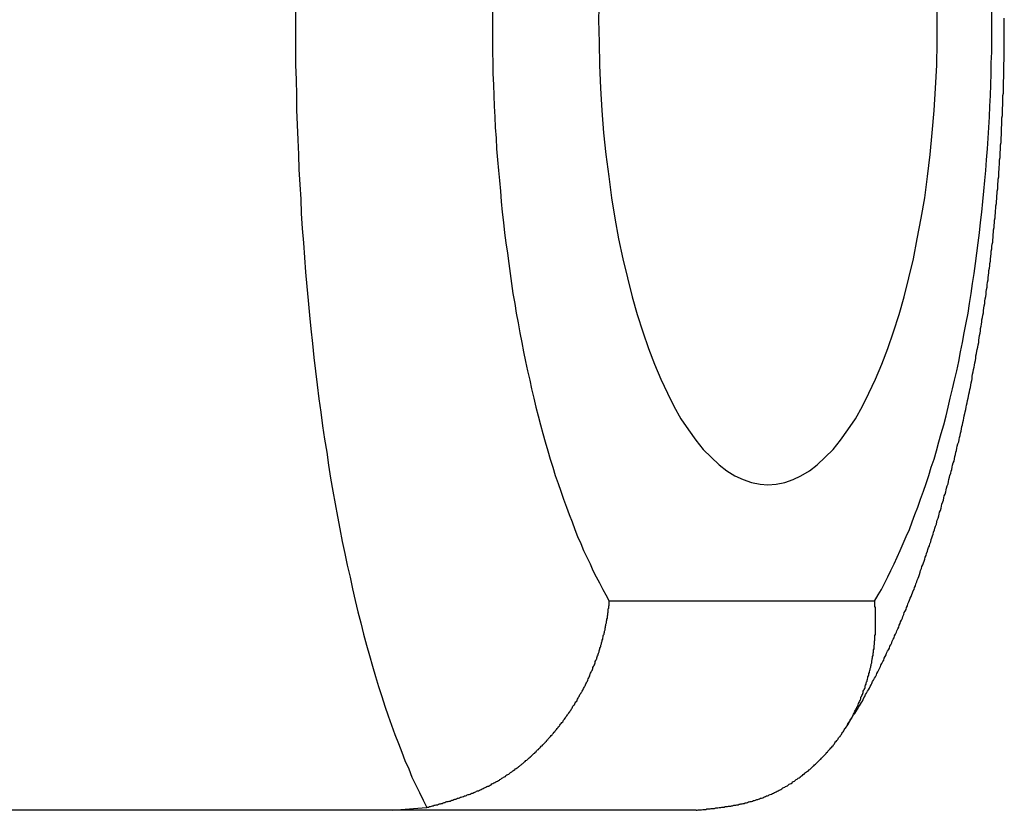
# Model space of a CAD drawing. Extents: x 60 to 285, y 91 to 353.
# Drawn here: x 253 to 255, y 135 to 136 of the extents above; entities that cross this region are included whole.
import ezdxf

# ---------------------------------------------------------------- set-up
doc = ezdxf.new("R2010")
doc.units = 0
doc.layers.get('0').update_dxf_attribs({"linetype": 'CONTINUOUS'})

msp = doc.modelspace()

# ---------------------------------------------------------------- linework, layer by layer
at = {"color": 7, "linetype": 'CONTINUOUS'}
for p, q in [((253.9834, 135.1971), (254.5534, 135.1971)), ((253.5168, 134.7471), (252.6, 134.7471)), ((253.5168, 134.7471), (253.5905, 134.7531)), ((254.1697, 134.7471), (253.5168, 134.7471))]:
    msp.add_line(p, q, dxfattribs=at)
for points in [[(253.961, 136.496, 0), (253.96, 136.447, 0), (253.961, 136.398, 0), (253.962, 136.349, 0), (253.964, 136.3, 0), (253.967, 136.252, 0), (253.971, 136.204, 0), (253.976, 136.157, 0), (253.982, 136.11, 0), (253.988, 136.064, 0), (253.995, 136.02, 0), (254.003, 135.976, 0), (254.012, 135.933, 0), (254.022, 135.892, 0), (254.032, 135.851, 0), (254.043, 135.813, 0), (254.055, 135.776, 0), (254.067, 135.74, 0), (254.08, 135.706, 0), (254.094, 135.674, 0), (254.108, 135.644, 0), (254.122, 135.616, 0), (254.137, 135.589, 0), (254.153, 135.565, 0), (254.169, 135.543, 0), (254.185, 135.523, 0), (254.202, 135.506, 0), (254.219, 135.49, 0), (254.236, 135.477, 0), (254.253, 135.466, 0), (254.271, 135.458, 0), (254.289, 135.452, 0), (254.307, 135.448, 0), (254.324, 135.447, 0), (254.342, 135.448, 0), (254.36, 135.452, 0), (254.378, 135.458, 0), (254.395, 135.466, 0), (254.413, 135.477, 0), (254.43, 135.49, 0), (254.447, 135.506, 0), (254.464, 135.523, 0), (254.48, 135.543, 0), (254.496, 135.565, 0), (254.512, 135.589, 0), (254.527, 135.616, 0), (254.541, 135.644, 0), (254.555, 135.674, 0), (254.569, 135.706, 0), (254.582, 135.74, 0), (254.594, 135.776, 0), (254.606, 135.813, 0), (254.617, 135.851, 0), (254.627, 135.892, 0), (254.637, 135.933, 0), (254.645, 135.976, 0), (254.653, 136.02, 0), (254.661, 136.064, 0), (254.667, 136.11, 0), (254.673, 136.157, 0), (254.677, 136.204, 0), (254.681, 136.252, 0), (254.684, 136.3, 0), (254.687, 136.349, 0), (254.688, 136.398, 0), (254.688, 136.447, 0), (254.688, 136.496, 0)], [(253.309, 136.479, 0), (253.309, 136.447, 0), (253.309, 136.415, 0), (253.309, 136.382, 0), (253.309, 136.35, 0), (253.31, 136.318, 0), (253.311, 136.285, 0), (253.311, 136.253, 0), (253.312, 136.221, 0), (253.314, 136.189, 0), (253.315, 136.157, 0), (253.316, 136.125, 0), (253.318, 136.093, 0), (253.32, 136.061, 0), (253.321, 136.03, 0), (253.323, 135.998, 0), (253.326, 135.967, 0), (253.328, 135.936, 0), (253.33, 135.904, 0), (253.333, 135.873, 0), (253.336, 135.843, 0), (253.339, 135.812, 0), (253.342, 135.782, 0), (253.345, 135.751, 0), (253.348, 135.721, 0), (253.352, 135.691, 0), (253.355, 135.662, 0), (253.359, 135.632, 0), (253.363, 135.603, 0), (253.367, 135.574, 0), (253.371, 135.545, 0), (253.376, 135.517, 0), (253.38, 135.489, 0), (253.384, 135.461, 0), (253.389, 135.433, 0), (253.394, 135.406, 0), (253.399, 135.379, 0), (253.404, 135.352, 0), (253.409, 135.325, 0), (253.415, 135.299, 0), (253.42, 135.274, 0), (253.426, 135.248, 0), (253.431, 135.223, 0), (253.437, 135.198, 0), (253.443, 135.174, 0), (253.449, 135.15, 0), (253.455, 135.126, 0), (253.461, 135.102, 0), (253.468, 135.08, 0), (253.474, 135.057, 0), (253.481, 135.035, 0), (253.487, 135.013, 0), (253.494, 134.992, 0), (253.501, 134.971, 0), (253.508, 134.95, 0), (253.515, 134.93, 0), (253.522, 134.91, 0), (253.53, 134.891, 0), (253.537, 134.872, 0), (253.544, 134.854, 0), (253.552, 134.836, 0), (253.559, 134.818, 0), (253.567, 134.801, 0), (253.575, 134.785, 0), (253.583, 134.769, 0), (253.591, 134.753, 0)], [(253.732, 136.47, 0), (253.732, 136.447, 0), (253.732, 136.424, 0), (253.732, 136.401, 0), (253.732, 136.377, 0), (253.733, 136.354, 0), (253.733, 136.331, 0), (253.734, 136.307, 0), (253.735, 136.284, 0), (253.736, 136.261, 0), (253.737, 136.238, 0), (253.738, 136.215, 0), (253.74, 136.192, 0), (253.741, 136.169, 0), (253.743, 136.146, 0), (253.745, 136.123, 0), (253.747, 136.101, 0), (253.749, 136.078, 0), (253.751, 136.056, 0), (253.753, 136.033, 0), (253.756, 136.011, 0), (253.758, 135.989, 0), (253.761, 135.967, 0), (253.764, 135.945, 0), (253.767, 135.923, 0), (253.77, 135.901, 0), (253.773, 135.88, 0), (253.776, 135.858, 0), (253.78, 135.837, 0), (253.783, 135.816, 0), (253.787, 135.795, 0), (253.791, 135.774, 0), (253.795, 135.753, 0), (253.799, 135.733, 0), (253.803, 135.712, 0), (253.807, 135.692, 0), (253.812, 135.672, 0), (253.816, 135.653, 0), (253.821, 135.633, 0), (253.825, 135.614, 0), (253.83, 135.595, 0), (253.835, 135.576, 0), (253.84, 135.557, 0), (253.845, 135.539, 0), (253.851, 135.52, 0), (253.856, 135.502, 0), (253.862, 135.485, 0), (253.867, 135.467, 0), (253.873, 135.45, 0), (253.879, 135.433, 0), (253.885, 135.416, 0), (253.891, 135.399, 0), (253.897, 135.383, 0), (253.903, 135.367, 0), (253.909, 135.351, 0), (253.915, 135.336, 0), (253.922, 135.321, 0), (253.928, 135.306, 0), (253.935, 135.291, 0), (253.942, 135.277, 0), (253.948, 135.263, 0), (253.955, 135.249, 0), (253.962, 135.236, 0), (253.969, 135.222, 0), (253.976, 135.21, 0), (253.983, 135.197, 0)], [(254.553, 135.197, 0), (254.561, 135.21, 0), (254.568, 135.222, 0), (254.575, 135.236, 0), (254.582, 135.249, 0), (254.588, 135.263, 0), (254.595, 135.277, 0), (254.602, 135.291, 0), (254.608, 135.306, 0), (254.615, 135.321, 0), (254.621, 135.336, 0), (254.628, 135.351, 0), (254.634, 135.367, 0), (254.64, 135.383, 0), (254.646, 135.399, 0), (254.652, 135.416, 0), (254.658, 135.433, 0), (254.664, 135.45, 0), (254.67, 135.467, 0), (254.675, 135.485, 0), (254.681, 135.502, 0), (254.686, 135.52, 0), (254.691, 135.539, 0), (254.696, 135.557, 0), (254.702, 135.576, 0), (254.707, 135.595, 0), (254.711, 135.614, 0), (254.716, 135.633, 0), (254.721, 135.653, 0), (254.725, 135.672, 0), (254.73, 135.692, 0), (254.734, 135.712, 0), (254.738, 135.733, 0), (254.742, 135.753, 0), (254.746, 135.774, 0), (254.75, 135.795, 0), (254.754, 135.816, 0), (254.757, 135.837, 0), (254.761, 135.858, 0), (254.764, 135.88, 0), (254.767, 135.901, 0), (254.77, 135.923, 0), (254.773, 135.945, 0), (254.776, 135.967, 0), (254.779, 135.989, 0), (254.781, 136.011, 0), (254.784, 136.033, 0), (254.786, 136.056, 0), (254.788, 136.078, 0), (254.79, 136.101, 0), (254.792, 136.123, 0), (254.794, 136.146, 0), (254.796, 136.169, 0), (254.797, 136.192, 0), (254.799, 136.215, 0), (254.8, 136.238, 0), (254.801, 136.261, 0), (254.802, 136.284, 0), (254.803, 136.307, 0), (254.804, 136.331, 0), (254.804, 136.354, 0), (254.805, 136.377, 0), (254.805, 136.401, 0), (254.805, 136.424, 0), (254.805, 136.447, 0), (254.805, 136.47, 0)]]:
    msp.add_polyline3d(points, dxfattribs=at)
at = {"color": 7}
for points in [[(254.489, 134.923, 0), (254.492, 134.926, 0), (254.494, 134.929, 0), (254.496, 134.933, 0), (254.498, 134.936, 0), (254.5, 134.939, 0), (254.502, 134.942, 0), (254.504, 134.946, 0), (254.506, 134.949, 0), (254.508, 134.952, 0), (254.511, 134.955, 0), (254.513, 134.959, 0), (254.515, 134.962, 0), (254.517, 134.965, 0), (254.519, 134.969, 0), (254.521, 134.972, 0), (254.523, 134.975, 0), (254.525, 134.979, 0), (254.527, 134.982, 0), (254.529, 134.985, 0), (254.53, 134.989, 0), (254.532, 134.992, 0), (254.534, 134.996, 0), (254.536, 134.999, 0), (254.538, 135.003, 0), (254.54, 135.006, 0), (254.542, 135.01, 0), (254.544, 135.013, 0), (254.546, 135.017, 0), (254.547, 135.02, 0), (254.549, 135.024, 0), (254.551, 135.027, 0), (254.553, 135.031, 0), (254.555, 135.034, 0), (254.557, 135.038, 0), (254.558, 135.041, 0), (254.56, 135.045, 0), (254.562, 135.049, 0), (254.564, 135.052, 0), (254.566, 135.056, 0), (254.567, 135.059, 0), (254.569, 135.063, 0), (254.571, 135.067, 0), (254.573, 135.07, 0), (254.574, 135.074, 0), (254.576, 135.078, 0), (254.578, 135.081, 0), (254.579, 135.085, 0), (254.581, 135.089, 0), (254.583, 135.092, 0), (254.585, 135.096, 0), (254.586, 135.1, 0), (254.588, 135.103, 0), (254.59, 135.107, 0), (254.591, 135.111, 0), (254.593, 135.115, 0), (254.595, 135.118, 0), (254.596, 135.122, 0), (254.598, 135.126, 0), (254.6, 135.13, 0), (254.601, 135.133, 0), (254.603, 135.137, 0), (254.605, 135.141, 0), (254.606, 135.145, 0), (254.608, 135.149, 0), (254.609, 135.152, 0), (254.611, 135.156, 0), (254.613, 135.16, 0), (254.614, 135.164, 0), (254.616, 135.168, 0), (254.617, 135.172, 0), (254.619, 135.175, 0), (254.621, 135.179, 0), (254.622, 135.183, 0), (254.624, 135.187, 0), (254.625, 135.191, 0), (254.627, 135.195, 0), (254.628, 135.199, 0), (254.63, 135.203, 0), (254.632, 135.207, 0), (254.633, 135.211, 0), (254.635, 135.215, 0), (254.636, 135.219, 0), (254.638, 135.222, 0), (254.639, 135.226, 0), (254.641, 135.23, 0), (254.642, 135.234, 0), (254.644, 135.238, 0), (254.645, 135.242, 0), (254.647, 135.246, 0), (254.648, 135.25, 0), (254.65, 135.254, 0), (254.651, 135.259, 0), (254.652, 135.263, 0), (254.654, 135.267, 0), (254.655, 135.271, 0), (254.657, 135.275, 0), (254.658, 135.279, 0), (254.66, 135.283, 0), (254.661, 135.287, 0), (254.662, 135.291, 0), (254.664, 135.295, 0), (254.665, 135.299, 0), (254.667, 135.304, 0), (254.668, 135.308, 0), (254.669, 135.312, 0), (254.671, 135.316, 0), (254.672, 135.32, 0), (254.674, 135.324, 0), (254.675, 135.329, 0), (254.676, 135.333, 0), (254.678, 135.337, 0), (254.679, 135.341, 0), (254.68, 135.345, 0), (254.682, 135.35, 0), (254.683, 135.354, 0), (254.684, 135.358, 0), (254.686, 135.362, 0), (254.687, 135.367, 0), (254.688, 135.371, 0), (254.69, 135.375, 0), (254.691, 135.38, 0), (254.692, 135.384, 0), (254.693, 135.388, 0), (254.695, 135.392, 0), (254.696, 135.397, 0), (254.697, 135.401, 0), (254.698, 135.405, 0), (254.7, 135.41, 0), (254.701, 135.414, 0), (254.702, 135.419, 0), (254.703, 135.423, 0), (254.705, 135.427, 0), (254.706, 135.432, 0), (254.707, 135.436, 0), (254.708, 135.44, 0), (254.709, 135.445, 0), (254.711, 135.449, 0), (254.712, 135.454, 0), (254.713, 135.458, 0), (254.714, 135.463, 0), (254.715, 135.467, 0), (254.717, 135.472, 0), (254.718, 135.476, 0), (254.719, 135.48, 0), (254.72, 135.485, 0), (254.721, 135.489, 0), (254.722, 135.494, 0), (254.724, 135.498, 0), (254.725, 135.503, 0), (254.726, 135.508, 0), (254.727, 135.512, 0), (254.728, 135.517, 0), (254.729, 135.521, 0), (254.73, 135.526, 0), (254.731, 135.53, 0), (254.732, 135.535, 0), (254.734, 135.539, 0), (254.735, 135.544, 0), (254.736, 135.549, 0), (254.737, 135.553, 0), (254.738, 135.558, 0), (254.739, 135.562, 0), (254.74, 135.567, 0), (254.741, 135.572, 0), (254.742, 135.576, 0), (254.743, 135.581, 0), (254.744, 135.586, 0), (254.745, 135.59, 0), (254.746, 135.595, 0), (254.747, 135.6, 0), (254.748, 135.604, 0), (254.749, 135.609, 0), (254.75, 135.614, 0), (254.751, 135.618, 0), (254.752, 135.623, 0), (254.753, 135.628, 0), (254.754, 135.633, 0), (254.755, 135.637, 0), (254.756, 135.642, 0), (254.757, 135.647, 0), (254.758, 135.652, 0), (254.759, 135.656, 0), (254.76, 135.661, 0), (254.761, 135.666, 0), (254.762, 135.671, 0), (254.763, 135.675, 0), (254.763, 135.68, 0), (254.764, 135.685, 0), (254.765, 135.69, 0), (254.766, 135.695, 0), (254.767, 135.7, 0), (254.768, 135.704, 0), (254.769, 135.709, 0), (254.77, 135.714, 0), (254.771, 135.719, 0), (254.771, 135.724, 0), (254.772, 135.729, 0), (254.773, 135.734, 0), (254.774, 135.738, 0), (254.775, 135.743, 0), (254.776, 135.748, 0), (254.777, 135.753, 0), (254.777, 135.758, 0), (254.778, 135.763, 0), (254.779, 135.768, 0), (254.78, 135.773, 0), (254.781, 135.778, 0), (254.781, 135.783, 0), (254.782, 135.788, 0), (254.783, 135.792, 0), (254.784, 135.797, 0), (254.784, 135.802, 0), (254.785, 135.807, 0), (254.786, 135.812, 0), (254.787, 135.817, 0), (254.787, 135.822, 0), (254.788, 135.827, 0), (254.789, 135.832, 0), (254.79, 135.837, 0), (254.79, 135.842, 0), (254.791, 135.847, 0), (254.792, 135.852, 0), (254.793, 135.857, 0), (254.793, 135.862, 0), (254.794, 135.867, 0), (254.795, 135.872, 0), (254.795, 135.877, 0), (254.796, 135.883, 0), (254.797, 135.888, 0), (254.797, 135.893, 0), (254.798, 135.898, 0), (254.799, 135.903, 0), (254.799, 135.908, 0), (254.8, 135.913, 0), (254.801, 135.918, 0), (254.801, 135.923, 0), (254.802, 135.928, 0), (254.802, 135.933, 0), (254.803, 135.938, 0), (254.804, 135.944, 0), (254.804, 135.949, 0), (254.805, 135.954, 0), (254.805, 135.959, 0), (254.806, 135.964, 0), (254.807, 135.969, 0), (254.807, 135.974, 0), (254.808, 135.979, 0), (254.808, 135.985, 0), (254.809, 135.99, 0), (254.809, 135.995, 0), (254.81, 136, 0), (254.81, 136.005, 0), (254.811, 136.01, 0), (254.811, 136.016, 0), (254.812, 136.021, 0), (254.812, 136.026, 0), (254.813, 136.031, 0), (254.813, 136.036, 0), (254.814, 136.042, 0), (254.814, 136.047, 0), (254.815, 136.052, 0), (254.815, 136.057, 0), (254.816, 136.062, 0), (254.816, 136.068, 0), (254.817, 136.073, 0), (254.817, 136.078, 0), (254.818, 136.083, 0), (254.818, 136.088, 0), (254.818, 136.094, 0), (254.819, 136.099, 0), (254.819, 136.104, 0), (254.82, 136.109, 0), (254.82, 136.115, 0), (254.82, 136.12, 0), (254.821, 136.125, 0), (254.821, 136.13, 0), (254.822, 136.136, 0), (254.822, 136.141, 0), (254.822, 136.146, 0), (254.823, 136.151, 0), (254.823, 136.157, 0), (254.823, 136.162, 0), (254.824, 136.167, 0), (254.824, 136.173, 0), (254.824, 136.178, 0), (254.825, 136.183, 0), (254.825, 136.188, 0), (254.825, 136.194, 0), (254.826, 136.199, 0), (254.826, 136.204, 0), (254.826, 136.21, 0), (254.826, 136.215, 0), (254.827, 136.22, 0), (254.827, 136.226, 0), (254.827, 136.231, 0), (254.827, 136.236, 0), (254.828, 136.241, 0), (254.828, 136.247, 0), (254.828, 136.252, 0), (254.828, 136.257, 0), (254.829, 136.263, 0), (254.829, 136.268, 0), (254.829, 136.273, 0), (254.829, 136.279, 0), (254.829, 136.284, 0), (254.83, 136.289, 0), (254.83, 136.295, 0), (254.83, 136.3, 0), (254.83, 136.305, 0), (254.83, 136.311, 0), (254.83, 136.316, 0), (254.831, 136.321, 0), (254.831, 136.327, 0), (254.831, 136.332, 0), (254.831, 136.337, 0), (254.831, 136.343, 0), (254.831, 136.348, 0), (254.831, 136.353, 0), (254.832, 136.359, 0), (254.832, 136.364, 0), (254.832, 136.369, 0), (254.832, 136.375, 0), (254.832, 136.38, 0), (254.832, 136.385, 0), (254.832, 136.391, 0), (254.832, 136.396, 0), (254.832, 136.402, 0), (254.832, 136.407, 0), (254.832, 136.412, 0), (254.832, 136.418, 0), (254.832, 136.423, 0), (254.832, 136.428, 0), (254.832, 136.434, 0), (254.832, 136.439, 0), (254.832, 136.444, 0), (254.832, 136.45, 0)], [(253.591, 134.753, 0), (253.593, 134.754, 0), (253.595, 134.754, 0), (253.597, 134.755, 0), (253.599, 134.755, 0), (253.601, 134.756, 0), (253.603, 134.757, 0), (253.605, 134.757, 0), (253.607, 134.758, 0), (253.609, 134.758, 0), (253.611, 134.759, 0), (253.614, 134.759, 0), (253.616, 134.76, 0), (253.618, 134.761, 0), (253.62, 134.761, 0), (253.622, 134.762, 0), (253.624, 134.762, 0), (253.626, 134.763, 0), (253.628, 134.764, 0), (253.63, 134.764, 0), (253.632, 134.765, 0), (253.634, 134.766, 0), (253.637, 134.766, 0), (253.639, 134.767, 0), (253.641, 134.767, 0), (253.643, 134.768, 0), (253.645, 134.769, 0), (253.647, 134.769, 0), (253.649, 134.77, 0), (253.651, 134.771, 0), (253.653, 134.771, 0), (253.655, 134.772, 0), (253.657, 134.773, 0), (253.659, 134.773, 0), (253.661, 134.774, 0), (253.663, 134.775, 0), (253.665, 134.775, 0), (253.667, 134.776, 0), (253.67, 134.777, 0), (253.672, 134.778, 0), (253.674, 134.778, 0), (253.676, 134.779, 0), (253.678, 134.78, 0), (253.68, 134.781, 0), (253.682, 134.781, 0), (253.684, 134.782, 0), (253.686, 134.783, 0), (253.688, 134.784, 0), (253.69, 134.784, 0), (253.692, 134.785, 0), (253.694, 134.786, 0), (253.696, 134.787, 0), (253.698, 134.788, 0), (253.7, 134.789, 0), (253.702, 134.789, 0), (253.704, 134.79, 0), (253.706, 134.791, 0), (253.708, 134.792, 0), (253.71, 134.793, 0), (253.712, 134.794, 0), (253.714, 134.795, 0), (253.716, 134.796, 0), (253.718, 134.797, 0), (253.72, 134.798, 0), (253.722, 134.799, 0), (253.724, 134.799, 0), (253.725, 134.8, 0), (253.727, 134.801, 0), (253.729, 134.802, 0), (253.731, 134.804, 0), (253.733, 134.805, 0), (253.735, 134.806, 0), (253.737, 134.807, 0), (253.739, 134.808, 0), (253.741, 134.809, 0), (253.743, 134.81, 0), (253.745, 134.811, 0), (253.747, 134.812, 0), (253.748, 134.813, 0), (253.75, 134.814, 0), (253.752, 134.816, 0), (253.754, 134.817, 0), (253.756, 134.818, 0), (253.758, 134.819, 0), (253.76, 134.82, 0), (253.761, 134.822, 0), (253.763, 134.823, 0), (253.765, 134.824, 0), (253.767, 134.825, 0), (253.769, 134.827, 0), (253.771, 134.828, 0), (253.772, 134.829, 0), (253.774, 134.83, 0), (253.776, 134.832, 0), (253.778, 134.833, 0), (253.78, 134.834, 0), (253.781, 134.836, 0), (253.783, 134.837, 0), (253.785, 134.838, 0), (253.787, 134.84, 0), (253.789, 134.841, 0), (253.79, 134.842, 0), (253.792, 134.844, 0), (253.794, 134.845, 0), (253.796, 134.847, 0), (253.797, 134.848, 0), (253.799, 134.849, 0), (253.801, 134.851, 0), (253.802, 134.852, 0), (253.804, 134.854, 0), (253.806, 134.855, 0), (253.808, 134.857, 0), (253.809, 134.858, 0), (253.811, 134.86, 0), (253.813, 134.861, 0), (253.814, 134.863, 0), (253.816, 134.864, 0), (253.818, 134.866, 0), (253.819, 134.867, 0), (253.821, 134.869, 0), (253.823, 134.87, 0), (253.824, 134.872, 0), (253.826, 134.873, 0), (253.827, 134.875, 0), (253.829, 134.877, 0), (253.831, 134.878, 0), (253.832, 134.88, 0), (253.834, 134.881, 0), (253.835, 134.883, 0), (253.837, 134.885, 0), (253.839, 134.886, 0), (253.84, 134.888, 0), (253.842, 134.889, 0), (253.843, 134.891, 0), (253.845, 134.893, 0), (253.846, 134.894, 0), (253.848, 134.896, 0), (253.849, 134.898, 0), (253.851, 134.899, 0), (253.852, 134.901, 0), (253.854, 134.903, 0), (253.855, 134.904, 0), (253.857, 134.906, 0), (253.858, 134.908, 0), (253.86, 134.909, 0), (253.861, 134.911, 0), (253.863, 134.913, 0), (253.864, 134.915, 0), (253.866, 134.916, 0), (253.867, 134.918, 0), (253.869, 134.92, 0), (253.87, 134.921, 0), (253.871, 134.923, 0), (253.873, 134.925, 0), (253.874, 134.927, 0), (253.876, 134.929, 0), (253.877, 134.93, 0), (253.878, 134.932, 0), (253.88, 134.934, 0), (253.881, 134.936, 0), (253.883, 134.937, 0), (253.884, 134.939, 0), (253.885, 134.941, 0), (253.887, 134.943, 0), (253.888, 134.945, 0), (253.889, 134.946, 0), (253.89, 134.948, 0), (253.892, 134.95, 0), (253.893, 134.952, 0), (253.894, 134.954, 0), (253.896, 134.956, 0), (253.897, 134.958, 0), (253.898, 134.959, 0), (253.899, 134.961, 0), (253.901, 134.963, 0), (253.902, 134.965, 0), (253.903, 134.967, 0), (253.904, 134.969, 0), (253.905, 134.971, 0), (253.907, 134.973, 0), (253.908, 134.974, 0), (253.909, 134.976, 0), (253.91, 134.978, 0), (253.911, 134.98, 0), (253.913, 134.982, 0), (253.914, 134.984, 0), (253.915, 134.986, 0), (253.916, 134.988, 0), (253.917, 134.99, 0), (253.918, 134.992, 0), (253.919, 134.994, 0), (253.92, 134.996, 0), (253.922, 134.998, 0), (253.923, 135, 0), (253.924, 135.002, 0), (253.925, 135.003, 0), (253.926, 135.005, 0), (253.927, 135.007, 0), (253.928, 135.009, 0), (253.929, 135.011, 0), (253.93, 135.013, 0), (253.931, 135.015, 0), (253.932, 135.017, 0), (253.933, 135.019, 0), (253.934, 135.021, 0), (253.935, 135.023, 0), (253.936, 135.025, 0), (253.937, 135.027, 0), (253.938, 135.03, 0), (253.939, 135.032, 0), (253.94, 135.034, 0), (253.941, 135.036, 0), (253.941, 135.038, 0), (253.942, 135.04, 0), (253.943, 135.042, 0), (253.944, 135.044, 0), (253.945, 135.046, 0), (253.946, 135.048, 0), (253.947, 135.05, 0), (253.948, 135.052, 0), (253.948, 135.054, 0), (253.949, 135.056, 0), (253.95, 135.058, 0), (253.951, 135.06, 0), (253.952, 135.062, 0), (253.953, 135.064, 0), (253.953, 135.067, 0), (253.954, 135.069, 0), (253.955, 135.071, 0), (253.956, 135.073, 0), (253.956, 135.075, 0), (253.957, 135.077, 0), (253.958, 135.079, 0), (253.959, 135.081, 0), (253.959, 135.083, 0), (253.96, 135.085, 0), (253.961, 135.088, 0), (253.961, 135.09, 0), (253.962, 135.092, 0), (253.963, 135.094, 0), (253.963, 135.096, 0), (253.964, 135.098, 0), (253.965, 135.1, 0), (253.965, 135.102, 0), (253.966, 135.105, 0), (253.966, 135.107, 0), (253.967, 135.109, 0), (253.968, 135.111, 0), (253.968, 135.113, 0), (253.969, 135.115, 0), (253.969, 135.117, 0), (253.97, 135.12, 0), (253.97, 135.122, 0), (253.971, 135.124, 0), (253.972, 135.126, 0), (253.972, 135.128, 0), (253.973, 135.13, 0), (253.973, 135.132, 0), (253.974, 135.135, 0), (253.974, 135.137, 0), (253.974, 135.139, 0), (253.975, 135.141, 0), (253.975, 135.143, 0), (253.976, 135.145, 0), (253.976, 135.147, 0), (253.977, 135.15, 0), (253.977, 135.152, 0), (253.977, 135.154, 0), (253.978, 135.156, 0), (253.978, 135.158, 0), (253.979, 135.16, 0), (253.979, 135.163, 0), (253.979, 135.165, 0), (253.98, 135.167, 0), (253.98, 135.169, 0), (253.98, 135.171, 0), (253.981, 135.173, 0), (253.981, 135.176, 0), (253.981, 135.178, 0), (253.981, 135.18, 0), (253.982, 135.182, 0), (253.982, 135.184, 0), (253.982, 135.186, 0), (253.983, 135.188, 0), (253.983, 135.191, 0), (253.983, 135.193, 0), (253.983, 135.195, 0), (253.983, 135.197, 0)], [(254.17, 134.747, 0), (254.172, 134.747, 0), (254.174, 134.748, 0), (254.177, 134.748, 0), (254.179, 134.748, 0), (254.181, 134.748, 0), (254.184, 134.749, 0), (254.186, 134.749, 0), (254.188, 134.749, 0), (254.191, 134.749, 0), (254.193, 134.75, 0), (254.195, 134.75, 0), (254.198, 134.75, 0), (254.2, 134.75, 0), (254.202, 134.751, 0), (254.205, 134.751, 0), (254.207, 134.751, 0), (254.209, 134.751, 0), (254.212, 134.752, 0), (254.214, 134.752, 0), (254.216, 134.752, 0), (254.219, 134.753, 0), (254.221, 134.753, 0), (254.223, 134.753, 0), (254.225, 134.754, 0), (254.228, 134.754, 0), (254.23, 134.754, 0), (254.232, 134.755, 0), (254.235, 134.755, 0), (254.237, 134.755, 0), (254.239, 134.756, 0), (254.242, 134.756, 0), (254.244, 134.756, 0), (254.246, 134.757, 0), (254.248, 134.757, 0), (254.251, 134.758, 0), (254.253, 134.758, 0), (254.255, 134.758, 0), (254.257, 134.759, 0), (254.26, 134.759, 0), (254.262, 134.76, 0), (254.264, 134.76, 0), (254.266, 134.761, 0), (254.269, 134.761, 0), (254.271, 134.762, 0), (254.273, 134.762, 0), (254.275, 134.763, 0), (254.278, 134.763, 0), (254.28, 134.764, 0), (254.282, 134.765, 0), (254.284, 134.765, 0), (254.286, 134.766, 0), (254.289, 134.766, 0), (254.291, 134.767, 0), (254.293, 134.768, 0), (254.295, 134.768, 0), (254.297, 134.769, 0), (254.3, 134.77, 0), (254.302, 134.77, 0), (254.304, 134.771, 0), (254.306, 134.772, 0), (254.308, 134.773, 0), (254.31, 134.773, 0), (254.313, 134.774, 0), (254.315, 134.775, 0), (254.317, 134.776, 0), (254.319, 134.777, 0), (254.321, 134.778, 0), (254.323, 134.778, 0), (254.325, 134.779, 0), (254.327, 134.78, 0), (254.329, 134.781, 0), (254.332, 134.782, 0), (254.334, 134.783, 0), (254.336, 134.784, 0), (254.338, 134.785, 0), (254.34, 134.786, 0), (254.342, 134.787, 0), (254.344, 134.788, 0), (254.346, 134.789, 0), (254.348, 134.79, 0), (254.35, 134.791, 0), (254.352, 134.792, 0), (254.354, 134.793, 0), (254.356, 134.795, 0), (254.358, 134.796, 0), (254.36, 134.797, 0), (254.362, 134.798, 0), (254.364, 134.799, 0), (254.366, 134.8, 0), (254.368, 134.802, 0), (254.37, 134.803, 0), (254.372, 134.804, 0), (254.374, 134.805, 0), (254.376, 134.806, 0), (254.377, 134.808, 0), (254.379, 134.809, 0), (254.381, 134.81, 0), (254.383, 134.812, 0), (254.385, 134.813, 0), (254.387, 134.814, 0), (254.389, 134.816, 0), (254.391, 134.817, 0), (254.393, 134.818, 0), (254.394, 134.82, 0), (254.396, 134.821, 0), (254.398, 134.822, 0), (254.4, 134.824, 0), (254.402, 134.825, 0), (254.403, 134.827, 0), (254.405, 134.828, 0), (254.407, 134.83, 0), (254.409, 134.831, 0), (254.411, 134.832, 0), (254.412, 134.834, 0), (254.414, 134.835, 0), (254.416, 134.837, 0), (254.418, 134.838, 0), (254.419, 134.84, 0), (254.421, 134.842, 0), (254.423, 134.843, 0), (254.424, 134.845, 0), (254.426, 134.846, 0), (254.428, 134.848, 0), (254.429, 134.849, 0), (254.431, 134.851, 0), (254.433, 134.853, 0), (254.434, 134.854, 0), (254.436, 134.856, 0), (254.438, 134.857, 0), (254.439, 134.859, 0), (254.441, 134.861, 0), (254.442, 134.862, 0), (254.444, 134.864, 0), (254.446, 134.866, 0), (254.447, 134.867, 0), (254.449, 134.869, 0), (254.45, 134.871, 0), (254.452, 134.872, 0), (254.453, 134.874, 0), (254.455, 134.876, 0), (254.456, 134.878, 0), (254.458, 134.879, 0), (254.459, 134.881, 0), (254.461, 134.883, 0), (254.462, 134.885, 0), (254.464, 134.886, 0), (254.465, 134.888, 0), (254.467, 134.89, 0), (254.468, 134.892, 0), (254.469, 134.894, 0), (254.471, 134.895, 0), (254.472, 134.897, 0), (254.474, 134.899, 0), (254.475, 134.901, 0), (254.476, 134.903, 0), (254.478, 134.905, 0), (254.479, 134.906, 0), (254.48, 134.908, 0), (254.482, 134.91, 0), (254.483, 134.912, 0), (254.484, 134.914, 0), (254.486, 134.916, 0), (254.487, 134.918, 0), (254.488, 134.92, 0), (254.489, 134.922, 0), (254.491, 134.924, 0), (254.492, 134.926, 0), (254.493, 134.927, 0), (254.494, 134.929, 0), (254.496, 134.931, 0), (254.497, 134.933, 0), (254.498, 134.935, 0), (254.499, 134.937, 0), (254.5, 134.939, 0), (254.501, 134.941, 0), (254.502, 134.943, 0), (254.504, 134.945, 0), (254.505, 134.947, 0), (254.506, 134.949, 0), (254.507, 134.952, 0), (254.508, 134.954, 0), (254.509, 134.956, 0), (254.51, 134.958, 0), (254.511, 134.96, 0), (254.512, 134.962, 0), (254.513, 134.964, 0), (254.514, 134.966, 0), (254.515, 134.968, 0), (254.516, 134.97, 0), (254.517, 134.972, 0), (254.518, 134.974, 0), (254.519, 134.977, 0), (254.52, 134.979, 0), (254.521, 134.981, 0), (254.522, 134.983, 0), (254.523, 134.985, 0), (254.524, 134.987, 0), (254.524, 134.99, 0), (254.525, 134.992, 0), (254.526, 134.994, 0), (254.527, 134.996, 0), (254.528, 134.998, 0), (254.529, 135, 0), (254.529, 135.003, 0), (254.53, 135.005, 0), (254.531, 135.007, 0), (254.532, 135.009, 0), (254.533, 135.011, 0), (254.533, 135.014, 0), (254.534, 135.016, 0), (254.535, 135.018, 0), (254.535, 135.02, 0), (254.536, 135.023, 0), (254.537, 135.025, 0), (254.537, 135.027, 0), (254.538, 135.029, 0), (254.539, 135.032, 0), (254.539, 135.034, 0), (254.54, 135.036, 0), (254.541, 135.038, 0), (254.541, 135.041, 0), (254.542, 135.043, 0), (254.542, 135.045, 0), (254.543, 135.048, 0), (254.544, 135.05, 0), (254.544, 135.052, 0), (254.545, 135.055, 0), (254.545, 135.057, 0), (254.546, 135.059, 0), (254.546, 135.061, 0), (254.547, 135.064, 0), (254.547, 135.066, 0), (254.547, 135.068, 0), (254.548, 135.071, 0), (254.548, 135.073, 0), (254.549, 135.075, 0), (254.549, 135.078, 0), (254.55, 135.08, 0), (254.55, 135.082, 0), (254.55, 135.085, 0), (254.551, 135.087, 0), (254.551, 135.09, 0), (254.551, 135.092, 0), (254.552, 135.094, 0), (254.552, 135.097, 0), (254.552, 135.099, 0), (254.552, 135.101, 0), (254.553, 135.104, 0), (254.553, 135.106, 0), (254.553, 135.108, 0), (254.553, 135.111, 0), (254.554, 135.113, 0), (254.554, 135.116, 0), (254.554, 135.118, 0), (254.554, 135.12, 0), (254.554, 135.123, 0), (254.555, 135.125, 0), (254.555, 135.127, 0), (254.555, 135.13, 0), (254.555, 135.132, 0), (254.555, 135.135, 0), (254.555, 135.137, 0), (254.555, 135.139, 0), (254.555, 135.142, 0), (254.555, 135.144, 0), (254.555, 135.147, 0), (254.555, 135.149, 0), (254.555, 135.151, 0), (254.555, 135.154, 0), (254.555, 135.156, 0), (254.555, 135.159, 0), (254.555, 135.161, 0), (254.555, 135.163, 0), (254.555, 135.166, 0), (254.555, 135.168, 0), (254.555, 135.171, 0), (254.555, 135.173, 0), (254.555, 135.175, 0), (254.555, 135.178, 0), (254.555, 135.18, 0), (254.555, 135.183, 0), (254.554, 135.185, 0), (254.554, 135.187, 0), (254.554, 135.19, 0), (254.554, 135.192, 0), (254.554, 135.195, 0), (254.553, 135.197, 0)]]:
    msp.add_polyline3d(points, dxfattribs=at)

doc.saveas('drawing.dxf')
